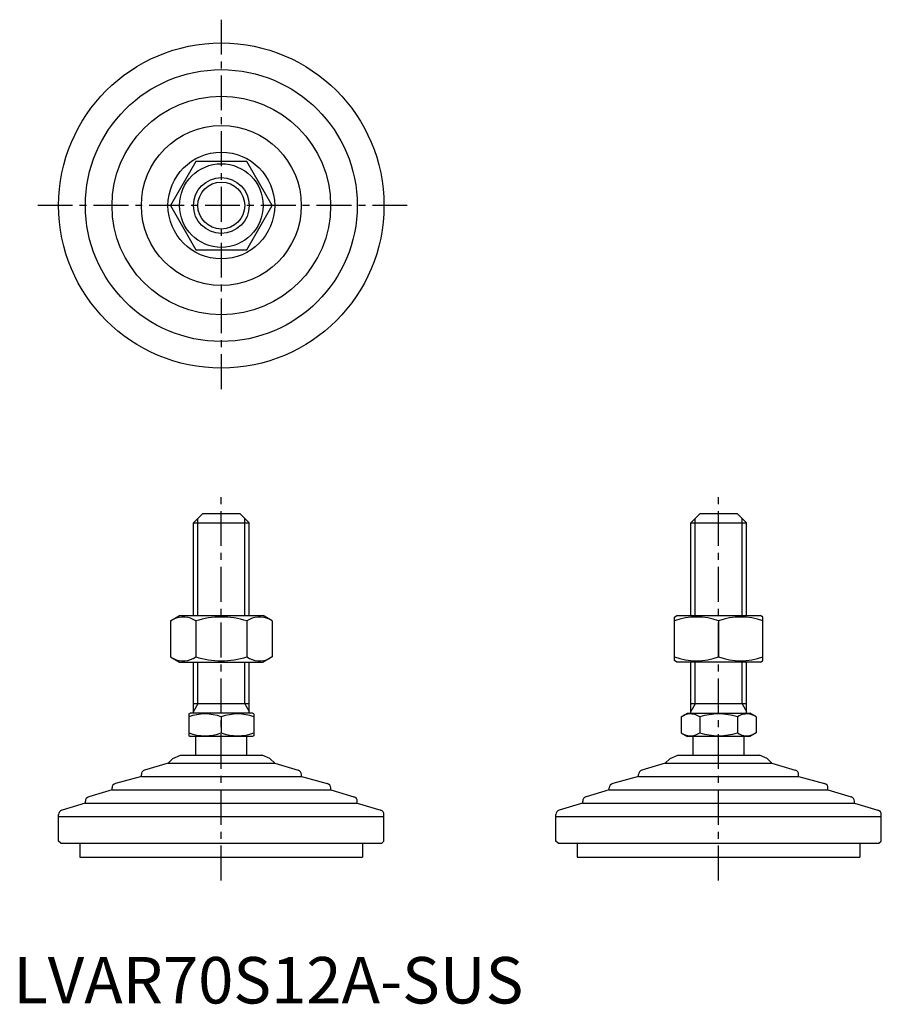
# Model space of a CAD drawing. Extents: x 1 to 187, y 0 to 212.
import ezdxf

# ---------------------------------------------------------------- set-up
doc = ezdxf.new("R2010")
doc.units = 0
doc.header["$LTSCALE"] = 6
doc.header["$MEASUREMENT"] = 0
doc.linetypes.add('CENTER', pattern=[2, 1.25, -0.25, 0.25, -0.25])
doc.layers.get('0').update_dxf_attribs({"linetype": 'CONTINUOUS'})
doc.layers.add('1', color=1, linetype='CENTER')
doc.layers.add('3', color=3, linetype='CONTINUOUS')
doc.styles.add('Standard1', font='arial.ttf')

msp = doc.modelspace()

# ---------------------------------------------------------------- linework, layer by layer
for p, q in [((39.28, 181.24), (33.79, 171.74)), ((50.25, 181.24), (39.28, 181.24)), ((55.73, 171.74), (50.25, 181.24)), ((33.79, 171.74), (39.28, 162.24)), ((50.25, 162.24), (55.73, 171.74)), ((39.28, 162.24), (50.25, 162.24)), ((40.76, 105.47), (38.76, 103.47)), ((40.76, 105.47), (48.76, 105.47)), ((48.76, 105.47), (50.76, 103.47)), ((147.76, 105.47), (145.76, 103.47)), ((147.76, 105.47), (155.76, 105.47)), ((155.76, 105.47), (157.76, 103.47)), ((38.76, 83.47), (38.76, 103.47)), ((38.76, 103.47), (50.76, 103.47)), ((50.76, 83.47), (50.76, 103.47)), ((145.76, 83.47), (145.76, 103.47)), ((145.76, 103.47), (157.76, 103.47)), ((157.76, 83.47), (157.76, 103.47)), ((33.79, 82.33), (35.76, 83.47)), ((35.76, 83.47), (53.76, 83.47)), ((55.73, 82.33), (53.76, 83.47)), ((142.26, 83.18), (142.76, 83.47)), ((142.26, 73.83), (142.26, 83.18)), ((142.76, 83.47), (160.76, 83.47)), ((161.26, 83.18), (160.76, 83.47)), ((161.26, 73.83), (161.26, 83.18)), ((33.79, 82.33), (33.79, 74.6)), ((39.28, 82.33), (39.28, 74.6)), ((50.25, 82.33), (50.25, 74.6)), ((55.73, 82.33), (55.73, 74.6)), ((151.76, 82.33), (151.76, 74.6)), ((33.79, 74.6), (35.76, 73.47)), ((55.73, 74.6), (53.76, 73.47)), ((35.76, 73.47), (53.76, 73.47)), ((38.76, 62.47), (38.76, 73.47)), ((50.76, 62.47), (50.76, 73.47)), ((142.76, 73.47), (142.26, 73.83)), ((160.76, 73.47), (142.76, 73.47)), ((145.76, 62.47), (145.76, 73.47)), ((157.76, 62.47), (157.76, 73.47)), ((160.76, 73.47), (161.26, 73.83)), ((50.76, 64.47), (38.76, 64.47)), ((157.76, 64.47), (145.76, 64.47)), ((37.76, 62.31), (38.03, 62.47)), ((37.76, 62.31), (37.76, 57.62)), ((51.49, 62.47), (38.03, 62.47)), ((44.76, 61.69), (44.76, 58.25)), ((51.76, 62.31), (51.49, 62.47)), ((51.76, 62.31), (51.76, 57.62)), ((143.68, 61.69), (145.03, 62.47)), ((143.68, 61.69), (143.68, 58.25)), ((145.03, 62.47), (158.49, 62.47)), ((147.72, 61.69), (147.72, 58.25)), ((155.8, 61.69), (155.8, 58.25)), ((159.85, 61.69), (158.49, 62.47)), ((159.85, 61.69), (159.85, 58.25)), ((37.76, 57.62), (38.03, 57.47)), ((51.49, 57.47), (38.03, 57.47)), ((39.26, 53.47), (39.26, 57.47)), ((50.26, 53.47), (50.26, 57.47)), ((51.76, 57.62), (51.49, 57.47)), ((143.68, 58.25), (145.03, 57.47)), ((158.49, 57.47), (145.03, 57.47)), ((146.26, 53.47), (146.26, 57.47)), ((157.26, 53.47), (157.26, 57.47)), ((159.85, 58.25), (158.49, 57.47)), ((34.3, 52.76), (36.01, 53.47)), ((36.01, 53.47), (53.52, 53.47)), ((55.22, 52.76), (53.52, 53.47)), ((141.3, 52.76), (143.01, 53.47)), ((143.01, 53.47), (160.52, 53.47)), ((162.22, 52.76), (160.52, 53.47)), ((33.29, 51.75), (28.26, 50.24)), ((34.3, 52.76), (33.29, 51.75)), ((33.29, 51.75), (56.24, 51.75)), ((55.22, 52.76), (56.24, 51.75)), ((56.24, 51.75), (61.26, 50.24)), ((140.29, 51.75), (135.26, 50.24)), ((141.3, 52.76), (140.29, 51.75)), ((140.29, 51.75), (163.24, 51.75)), ((162.22, 52.76), (163.24, 51.75)), ((163.24, 51.75), (168.26, 50.24)), ((27.55, 48.88), (21.97, 47.36)), ((27.55, 48.88), (27.55, 49.28)), ((27.55, 48.88), (61.98, 48.88)), ((61.98, 48.88), (61.98, 49.28)), ((61.98, 48.88), (67.55, 47.36)), ((134.55, 48.88), (128.97, 47.36)), ((134.55, 48.88), (134.55, 49.28)), ((134.55, 48.88), (168.98, 48.88)), ((168.98, 48.88), (168.98, 49.28)), ((168.98, 48.88), (174.55, 47.36)), ((21.24, 46.01), (16.23, 44.5)), ((21.24, 46.01), (21.24, 46.39)), ((21.24, 46.01), (68.29, 46.01)), ((68.29, 46.01), (68.29, 46.39)), ((68.29, 46.01), (73.3, 44.5)), ((128.24, 46.01), (123.23, 44.5)), ((128.24, 46.01), (128.24, 46.39)), ((128.24, 46.01), (175.29, 46.01)), ((175.29, 46.01), (175.29, 46.39)), ((175.29, 46.01), (180.3, 44.5)), ((15.5, 43.14), (10.48, 41.63)), ((15.5, 43.14), (74.02, 43.14)), ((15.51, 43.14), (15.51, 43.54)), ((74.01, 43.14), (74.01, 43.54)), ((74.02, 43.14), (79.05, 41.63)), ((122.5, 43.14), (117.48, 41.63)), ((122.5, 43.14), (181.02, 43.14)), ((122.51, 43.14), (122.51, 43.54)), ((181.01, 43.14), (181.01, 43.54)), ((181.02, 43.14), (186.05, 41.63)), ((9.76, 40.27), (9.76, 40.67)), ((9.76, 40.27), (79.76, 40.27)), ((9.76, 34.97), (9.76, 40.27)), ((79.76, 40.27), (79.76, 40.67)), ((79.76, 34.97), (79.76, 40.27)), ((116.76, 40.27), (116.76, 40.67)), ((116.76, 34.97), (116.76, 40.27)), ((116.76, 40.27), (186.76, 40.27)), ((186.76, 40.27), (186.76, 40.67)), ((186.76, 34.97), (186.76, 40.27)), ((10.26, 34.47), (9.76, 34.97)), ((10.26, 34.47), (79.26, 34.47)), ((14.35, 34.47), (14.35, 31.47)), ((75.17, 34.47), (75.17, 31.47)), ((79.26, 34.47), (79.76, 34.97)), ((117.26, 34.47), (116.76, 34.97)), ((117.26, 34.47), (186.26, 34.47)), ((121.35, 34.47), (121.35, 31.47)), ((182.17, 34.47), (182.17, 31.47)), ((186.26, 34.47), (186.76, 34.97)), ((14.35, 31.47), (75.17, 31.47)), ((121.35, 31.47), (182.17, 31.47))]:
    msp.add_line(p, q)
for radius in [35, 29.25, 23.52, 17.21, 11.48, 9, 6]:
    msp.add_circle((44.76, 171.74), radius)
for centre, radius, start, end in [((36.54, 78.32), 4.86, 55.6158, 115.6158), ((44.76, 65.03), 18.15, 72.412, 107.588), ((52.99, 78.32), 4.86, 64.3842, 124.3842), ((147.01, 69.46), 13.72, 69.7438, 110.2562), ((156.51, 69.46), 13.72, 69.7438, 110.2562), ((36.54, 78.61), 4.86, 244.3842, 304.3842), ((44.76, 91.91), 18.15, 252.412, 287.588), ((52.99, 78.61), 4.86, 235.6158, 295.6158), ((147.01, 87.48), 13.72, 249.7438, 290.2562), ((156.51, 87.48), 13.72, 249.7438, 290.2562), ((41.26, 52.2), 10.11, 69.7438, 110.2562), ((48.26, 52.2), 10.11, 69.7438, 110.2562), ((145.7, 58.73), 3.58, 55.6158, 115.6158), ((151.76, 48.94), 13.37, 72.412, 107.588), ((157.82, 58.73), 3.58, 64.3842, 124.3842), ((41.26, 67.73), 10.11, 249.7438, 290.2562), ((48.26, 67.73), 10.11, 249.7438, 290.2562), ((145.7, 61.2), 3.58, 244.3842, 304.3842), ((151.76, 71), 13.37, 252.412, 287.588), ((157.82, 61.2), 3.58, 235.6158, 295.6158), ((28.55, 49.28), 1, 106.6992, 180), ((60.98, 49.28), 1, 0, 73.3008), ((135.55, 49.28), 1, 106.6992, 180), ((167.98, 49.28), 1, 0, 73.3008), ((22.24, 46.39), 1, 105.2551, 180), ((67.29, 46.39), 1, 0, 74.7449), ((129.24, 46.39), 1, 105.2551, 180), ((174.29, 46.39), 1, 0, 74.7449), ((16.51, 43.54), 1, 106.7352, 180), ((73.01, 43.54), 1, 0, 73.2648), ((123.51, 43.54), 1, 106.7352, 180), ((180.01, 43.54), 1, 0, 73.2648), ((10.76, 40.67), 1, 106.6992, 180), ((78.76, 40.67), 1, 0, 73.3008), ((117.76, 40.67), 1, 106.6992, 180), ((185.76, 40.67), 1, 0, 73.3008)]:
    msp.add_arc(centre, radius, start, end)
at = {"layer": '1'}
for p, q in [((44.76, 211.74), (44.76, 131.74)), ((84.76, 171.74), (4.76, 171.74)), ((44.76, 26.47), (44.76, 110.47)), ((151.76, 26.47), (151.76, 110.47))]:
    msp.add_line(p, q, dxfattribs=at)
at = {"layer": '3'}
for p, q in [((39.71, 83.47), (39.71, 104.41)), ((49.82, 83.47), (49.82, 104.41)), ((146.71, 83.47), (146.71, 104.41)), ((156.82, 83.47), (156.82, 104.41)), ((39.71, 64.47), (39.71, 73.47)), ((49.82, 64.47), (49.82, 73.47)), ((146.71, 64.47), (146.71, 73.47)), ((156.82, 64.47), (156.82, 73.47)), ((39.71, 64.47), (38.76, 62.83)), ((49.82, 64.47), (50.76, 62.83)), ((146.71, 64.47), (145.76, 62.83)), ((156.82, 64.47), (157.76, 62.83))]:
    msp.add_line(p, q, dxfattribs=at)
msp.add_circle((44.76, 171.74), 5.05, dxfattribs=at)

# ---------------------------------------------------------------- texts
at = {"color": 3, "style": 'Standard1'}
msp.add_text('LVAR70S12A-SUS', height=10, dxfattribs=at).set_placement((0, 0))

doc.saveas('drawing.dxf')
